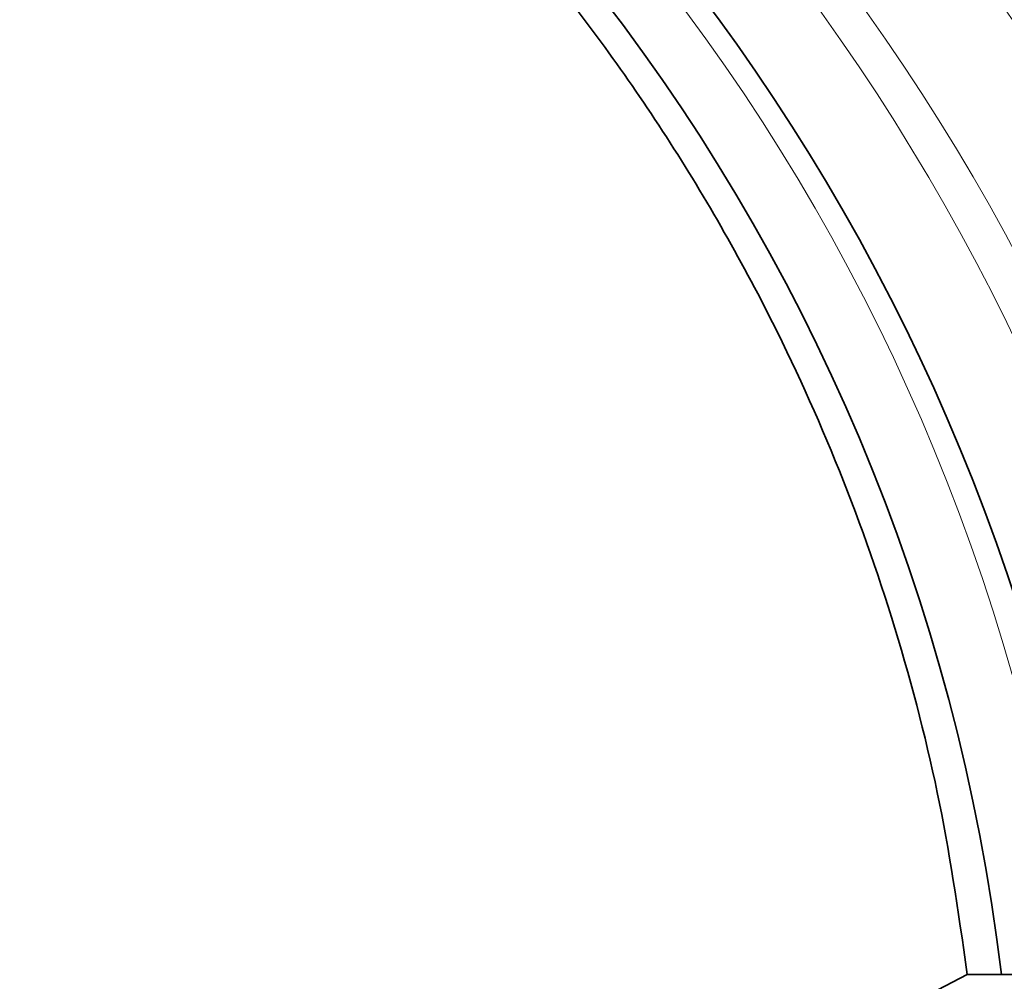
# Model space of a CAD drawing. Units: millimetres. Extents: x 0 to 1478, y 0 to 1758.
# Drawn here: x 245 to 282, y 1212 to 1248 of the extents above; entities that cross this region are included whole.
import ezdxf
from ezdxf import colors
from ezdxf.entities.mleader import LeaderData, LeaderLine
from ezdxf.math import Vec2, Vec3

# ---------------------------------------------------------------- set-up
doc = ezdxf.new("R2010")
doc.units = ezdxf.units.MM
doc.layers.add('DV7_Défaut', color=7, linetype='Continuous')
doc.layers.add('Défaut', color=7, linetype='Continuous')

# ---------------------------------------------------------------- blocks, each defined once
blk = doc.blocks.new('_DOT')
at = {"color": 0}
blk.add_line((0, 0), (-1, 0), dxfattribs=at)
at = {"color": 0, "const_width": 0.333}
blk.add_lwpolyline([(-0.1665, 0, 1), (0.1665, 0, 1)], format="xyb", close=True, dxfattribs=at)
blk = doc.blocks.new('SE6')
at = {"layer": 'DV7_Défaut', "color": 7, "linetype": 'Continuous', "lineweight": 35}
for p, q in [((280.708, 1212.405), (279.604, 1211.83)), ((283.708, 1212.405), (280.708, 1212.405))]:
    blk.add_line(p, q, dxfattribs=at)
at = {"layer": 'DV7_Défaut', "color": 7, "linetype": 'Continuous', "lineweight": 18}
for centre, radius, start, end in [((211.374, 1199.481), 86.185, 32.73209, 135.34716), ((210.149, 1200.959), 82.009, 26.0167, 134.97649), ((209.751, 1201.435), 80.664, 23.43189, 134.84659), ((208.57, 1202.827), 76.711, 12.79413, 134.43182)]:
    blk.add_arc(centre, radius, start, end, dxfattribs=at)
at = {"layer": 'DV7_Défaut', "color": 7, "linetype": 'Continuous', "lineweight": 35}
for centre, radius, start, end in [((208.868, 1202.561), 77.452, 16.84908, 134.56084), ((207.981, 1203.587), 74.533, 6.79454, 134.2289)]:
    blk.add_arc(centre, radius, start, end, dxfattribs=at)
blk.add_open_spline([(156.497, 1256.742), (158.001, 1258.182), (160.876, 1260.903), (166.231, 1264.871), (171.966, 1268.398), (177.755, 1271.265), (183.455, 1273.5), (189.006, 1275.177), (194.351, 1276.358), (199.954, 1277.178), (205.717, 1277.56), (211.522, 1277.464), (216.752, 1276.986), (221.4, 1276.245), (225.505, 1275.333), (229.392, 1274.245), (233.427, 1272.876), (237.899, 1271.046), (242.785, 1268.639), (247.975, 1265.559), (253.328, 1261.718), (258.69, 1257.059), (263.89, 1251.547), (268.734, 1245.171), (272.653, 1238.607), (275.704, 1232.082), (277.963, 1225.844), (279.736, 1219.127), (280.355, 1214.922), (280.708, 1212.405)], degree=3, knots=[0, 0, 0, 0, 0.034704, 0.077999, 0.119349, 0.158726, 0.196116, 0.231522, 0.264948, 0.296399, 0.335273, 0.370704, 0.402756, 0.431487, 0.45695, 0.479825, 0.505475, 0.535031, 0.568356, 0.605273, 0.645556, 0.688993, 0.735338, 0.784266, 0.835497, 0.875265, 0.916007, 0.957628, 1, 1, 1, 1], dxfattribs=at)

msp = doc.modelspace()

# ---------------------------------------------------------------- block references
at = {"layer": 'Défaut'}
msp.add_blockref('SE6', (0, 0), dxfattribs=at)

# ---------------------------------------------------------------- leaders
at = {"layer": 'Défaut', "color": 7, "linetype": 'Continuous', "lineweight": 18}
ml = msp.add_multileader_mtext('Standard', dxfattribs=at)
ml.set_content('{\\pxsm0.9;\\fSolid Edge ISO|b1||i0||c0|p34;\\W1.;09/09/2019\\P}', color=256)
ml.set_leader_properties()
ml.set_arrow_properties(name='DOT')
ml.build(insert=Vec2(0, 0))
ml.multileader.update_dxf_attribs({"leader_type": 0, "dogleg_length": 0, "arrow_head_size": 12})
ctx = ml.context
ctx.base_point, ctx.char_height, ctx.arrow_head_size, ctx.landing_gap_size = Vec3(1390.407, 1750.708), 12, 12, 4.2
notes = []
notes.append((ctx, [(0, (0, 0, 0), (0, 0), (1, 0), 1, [])]))
ctx.mtext.insert = Vec3(1392.407, 1756.828)
for ctx, leaders in notes:
    for number, flags, end, landing, length, lines in leaders:
        leader = LeaderData()
        leader.index, (leader.has_last_leader_line, leader.has_dogleg_vector, leader.attachment_direction) = number, flags
        leader.last_leader_point, leader.dogleg_vector, leader.dogleg_length = Vec3(end), Vec3(landing), length
        for number, points, colour, breaks in lines:
            line = LeaderLine()
            line.index, line.vertices, line.color, line.breaks = number, Vec3.list(points), colors.encode_raw_color(colour), breaks
            leader.lines.append(line)
        ctx.leaders.append(leader)

doc.saveas('drawing.dxf')
